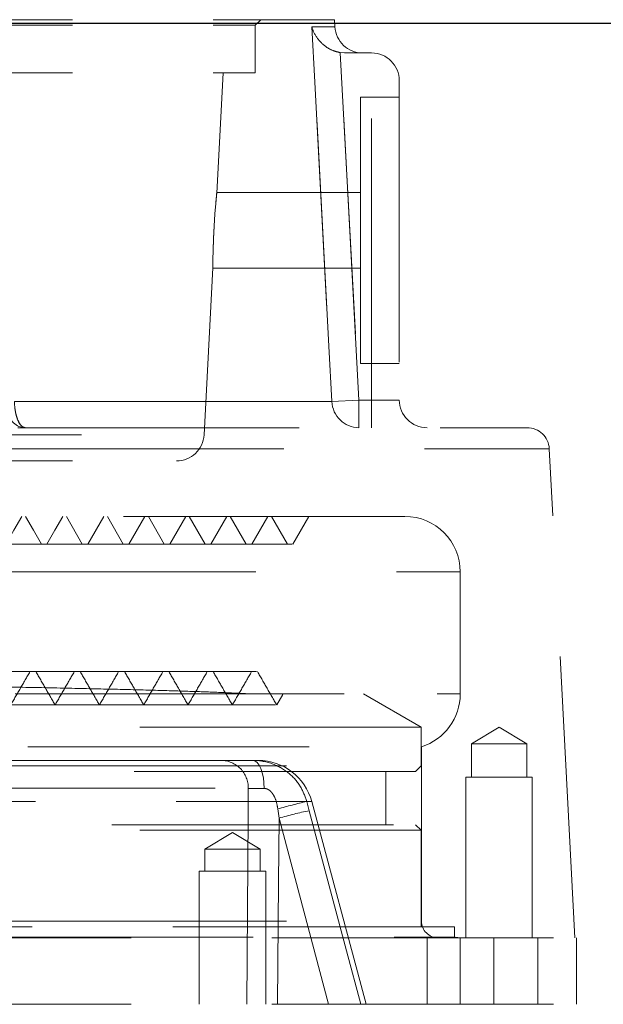
# Model space of a CAD drawing. Units: millimetres. Extents: x 80 to 8320, y 80 to 5860.
# Drawn here: x 5072 to 5125, y 1495 to 1583 of the extents above; entities that cross this region are included whole.
import ezdxf

# ---------------------------------------------------------------- set-up
doc = ezdxf.new("R2010")
doc.units = ezdxf.units.MM
doc.header["$LTSCALE"] = 20
doc.linetypes.add('SLD-Dashed', pattern=[1.905, 1.27, -0.635])
doc.linetypes.add('SLD-Solid', pattern=[0])

msp = doc.modelspace()

# ---------------------------------------------------------------- linework, layer by layer
at = {"color": 7, "linetype": 'SLD-Dashed', "lineweight": 18}
for p, q in [((5013.385, 1583.311), (5100.542, 1583.311)), ((5093.385, 1582.811), (5093.885, 1583.311)), ((5100.575, 1582.68), (5100.542, 1583.311)), ((5013.385, 1582.811), (5093.385, 1582.811)), ((5093.385, 1578.511), (5093.385, 1582.811)), ((5098.489, 1582.68), (5100.575, 1582.68)), ((5101.446, 1580.311), (5101.059, 1580.34)), ((5101.446, 1580.311), (5103.885, 1580.311)), ((5103.885, 1549.011), (5103.885, 1580.311)), ((5013.385, 1578.511), (5093.385, 1578.511)), ((5089.907, 1567.665), (5090.476, 1578.511)), ((5106.385, 1577.811), (5106.385, 1549.011)), ((5102.885, 1576.311), (5102.885, 1552.311)), ((5106.385, 1576.311), (5102.885, 1576.311)), ((5102.885, 1567.711), (5089.906, 1567.711)), ((5088.766, 1545.88), (5089.554, 1560.927)), ((5089.553, 1560.911), (5102.885, 1560.911)), ((5102.885, 1552.311), (5106.385, 1552.311)), ((5100.301, 1548.88), (5071.653, 1548.88)), ((5071.653, 1548.88), (5100.301, 1548.88)), ((5100.301, 1548.88), (5102.74, 1549.011)), ((5102.74, 1549.011), (5100.301, 1548.88)), ((5102.74, 1546.511), (5102.74, 1549.011)), ((5102.74, 1549.011), (5103.885, 1549.011)), ((5102.74, 1549.011), (5102.74, 1546.511)), ((5103.885, 1546.511), (5103.885, 1549.011)), ((5106.385, 1549.011), (5103.885, 1549.011)), ((5103.885, 1549.011), (5106.385, 1549.011)), ((5103.885, 1549.011), (5103.885, 1546.511)), ((5071.962, 1546.511), (5117.919, 1546.511)), ((4938.003, 1545.88), (5088.766, 1545.88)), ((5070.56, 1544.615), (5119.872, 1544.615)), ((5122.227, 1500.511), (5119.916, 1544.615)), ((5013.385, 1543.511), (5086.269, 1543.511)), ((5106.885, 1538.511), (4928.503, 1538.511)), ((5077.78, 1536.011), (5076.337, 1538.511)), ((5078.28, 1536.011), (5079.724, 1538.511)), ((5081.48, 1536.011), (5080.037, 1538.511)), ((5081.98, 1536.011), (5083.424, 1538.511)), ((5085.18, 1536.011), (5083.737, 1538.511)), ((5085.68, 1536.011), (5087.124, 1538.511)), ((5088.88, 1536.011), (5087.436, 1538.511)), ((5089.38, 1536.011), (5090.823, 1538.511)), ((5092.579, 1536.011), (5091.136, 1538.511)), ((5093.079, 1536.011), (5094.523, 1538.511)), ((5096.28, 1536.011), (5094.836, 1538.511)), ((5096.78, 1536.011), (5098.223, 1538.511)), ((5096.719, 1536.011), (4928.142, 1536.011)), ((4915.634, 1533.511), (5111.855, 1533.511)), ((5111.885, 1522.511), (5111.885, 1533.511)), ((4919.312, 1522.511), (5111.856, 1522.511)), ((4923.606, 1522.511), (5103.163, 1522.511)), ((5095.321, 1521.511), (5095.869, 1522.459)), ((5108.36, 1519.511), (5103.163, 1522.511)), ((5108.36, 1519.511), (4965.897, 1519.511)), ((5108.36, 1516.011), (5108.36, 1519.511)), ((5115.385, 1519.513), (5112.885, 1518.011)), ((5117.885, 1518.011), (5115.385, 1519.513)), ((4920.449, 1517.741), (5108.385, 1517.741)), ((5108.385, 1502.011), (5108.385, 1517.741)), ((5117.885, 1518.011), (5112.885, 1518.011)), ((5112.885, 1518.011), (5112.885, 1515.011)), ((5117.885, 1515.011), (5117.885, 1518.011)), ((4918.41, 1516.011), (5108.36, 1516.011)), ((5090.289, 1516.511), (5062.796, 1516.511)), ((5093.157, 1516.511), (5093.653, 1516.511)), ((5107.86, 1515.511), (5108.36, 1516.011)), ((5107.86, 1515.511), (4918.91, 1515.511)), ((5105.16, 1510.711), (5105.16, 1515.511)), ((5118.385, 1515.011), (5112.385, 1515.011)), ((5112.385, 1515.011), (5112.385, 1500.511)), ((5118.385, 1500.511), (5118.385, 1515.011)), ((5064.381, 1513.989), (5092.756, 1513.989)), ((5048.163, 1512.805), (5098.446, 1512.805)), ((5098.258, 1511.973), (5098.035, 1512.805)), ((5103.385, 1494.511), (5098.483, 1512.805)), ((5095.421, 1512.135), (5095.529, 1511.304)), ((4966.147, 1510.711), (5107.86, 1510.711)), ((5095.529, 1511.304), (5100.007, 1494.511)), ((5108.36, 1510.211), (5107.86, 1510.711)), ((5108.36, 1510.211), (4965.897, 1510.211)), ((5091.327, 1510.013), (5088.827, 1508.511)), ((5093.827, 1508.511), (5091.327, 1510.013)), ((5108.36, 1501.511), (5108.36, 1510.211)), ((5093.827, 1508.511), (5088.827, 1508.511)), ((5088.827, 1508.511), (5088.827, 1506.511)), ((5093.827, 1506.511), (5093.827, 1508.511)), ((5094.327, 1506.511), (5088.327, 1506.511)), ((5088.327, 1506.511), (5088.327, 1494.511)), ((5094.327, 1494.511), (5094.327, 1506.511)), ((4918.396, 1502.011), (5108.374, 1502.011)), ((5111.36, 1501.511), (4964.397, 1501.511)), ((5111.36, 1500.557), (5111.36, 1501.511)), ((4904.385, 1500.511), (5122.385, 1500.511)), ((4915.41, 1500.557), (5111.36, 1500.557)), ((5108.909, 1500.511), (5108.909, 1494.511)), ((5111.885, 1500.511), (5111.885, 1494.511)), ((5114.909, 1494.511), (5114.909, 1500.511)), ((5118.885, 1494.511), (5118.885, 1500.511)), ((5122.385, 1494.511), (5122.385, 1500.511)), ((4904.385, 1494.511), (5122.385, 1494.511))]:
    msp.add_line(p, q, dxfattribs=at)
at = {"color": 7, "linetype": 'SLD-Solid', "lineweight": 25}
msp.add_line((4569.06, 1583.011), (5549.426, 1583.011), dxfattribs=at)
at = {"color": 7, "linetype": 'SLD-Dashed', "lineweight": 18, "flags": 128}
for points in [[(5098.489, 1582.68), (5098.757, 1577.687), (5099.827, 1557.716), (5100.301, 1548.88)], [(5100.301, 1548.88), (5100.033, 1553.873), (5098.963, 1573.844), (5098.489, 1582.68)], [(5101.059, 1580.34), (5101.06, 1580.311), (5102.74, 1549.011)], [(5102.74, 1549.011), (5101.06, 1580.311), (5101.059, 1580.34)], [(5089.823, 1566.722), (5089.751, 1565.79), (5089.68, 1564.692), (5089.623, 1563.549), (5089.585, 1562.494), (5089.565, 1561.646), (5089.556, 1561.097), (5089.553, 1560.911), (5089.554, 1561.108), (5089.561, 1561.665), (5089.58, 1562.521), (5089.617, 1563.578), (5089.675, 1564.716), (5089.746, 1565.81), (5089.819, 1566.737), (5089.878, 1567.39), (5089.908, 1567.694), (5089.908, 1567.694)], [(5070.881, 1536.011), (5071.603, 1537.261), (5072.324, 1538.511)], [(5074.081, 1536.011), (5073.359, 1537.261), (5072.637, 1538.511)], [(5074.581, 1536.011), (5075.302, 1537.261), (5076.024, 1538.511)], [(5094.189, 1513.981), (5094.172, 1514.473), (5094.114, 1514.947), (5094.02, 1515.384), (5093.891, 1515.768), (5093.734, 1516.083), (5093.555, 1516.318), (5093.36, 1516.462), (5093.157, 1516.511)], [(5092.756, 1513.989), (5092.738, 1511.507), (5092.614, 1494.511)], [(5102.914, 1494.511), (5101.626, 1499.34), (5098.258, 1511.973)], [(5095.407, 1494.511), (5095.487, 1505.488), (5095.529, 1511.304)]]:
    msp.add_lwpolyline(points, dxfattribs=at)
at = {"color": 7, "linetype": 'SLD-Dashed', "lineweight": 18}
for centre, radius, start, end in [((5103.071, 1582.811), 2.5, 183, 270), ((5103.885, 1577.811), 2.5, 0, 90), ((5102.767, 1548.979), 2.468, 182.29612, 269.37217), ((5108.885, 1549.011), 2.5, 180, 270), ((5072.635, 1548.011), 1.5, 180, 270), ((5117.919, 1544.511), 2, 3, 90), ((5086.269, 1546.011), 2.5, 270, 357), ((5106.885, 1533.511), 5, 0, 90), ((5106.885, 1522.511), 5, 287.4576, 0), ((5090.272, 1514.027), 2.484, 359.12438, 89.61027), ((5093.653, 1511.511), 5, 15, 90), ((5112.716, 1450.069), 64.431, 103.17072, 105.57078), ((5105.247, 1477.562), 35.114, 101.48158, 106.06671), ((5109.885, 1502.011), 1.5, 180, 270), ((5111.885, 1503.511), 3, 259.92134, 270)]:
    msp.add_arc(centre, radius, start, end, dxfattribs=at)
for points, knots in [([(5101.059, 1580.34), (5100.808, 1580.4), (5100.308, 1580.52), (5099.566, 1580.98), (5098.88, 1581.695), (5098.583, 1582.331), (5098.49, 1582.678), (5098.489, 1582.68)], [0, 0, 0, 0, 0.181543, 0.361612, 0.652444, 0.997637, 1, 1, 1, 1]), ([(5089.905, 1567.665), (5089.905, 1567.662), (5089.905, 1567.653), (5089.87, 1567.282), (5089.836, 1566.878), (5089.823, 1566.722)], [0, 0, 0, 0, 0.2781545, 0.7208626, 1, 1, 1, 1]), ([(5071.653, 1548.88), (5071.655, 1548.837), (5071.662, 1548.575), (5071.711, 1548.075), (5071.858, 1547.416), (5072.102, 1546.854), (5072.343, 1546.603), (5072.525, 1546.521), (5072.595, 1546.514), (5072.635, 1546.511)], [0, 0, 0, 0, 0.033072, 0.20249, 0.391917, 0.616009, 0.852716, 0.917601, 1, 1, 1, 1]), ([(5072.635, 1546.511), (5072.519, 1546.541), (5072.289, 1546.602), (5071.983, 1547.078), (5071.761, 1547.766), (5071.669, 1548.415), (5071.657, 1548.789), (5071.653, 1548.88)], [0, 0, 0, 0, 0.239829, 0.479361, 0.710738, 0.929661, 1, 1, 1, 1]), ([(5092.836, 1522.511), (5092.265, 1522.542), (5091.138, 1522.603), (5088.753, 1522.697), (5085.882, 1522.788), (5082.448, 1522.883), (5078.524, 1522.975), (5074.167, 1523.069), (5069.397, 1523.16), (5064.168, 1523.255), (5058.584, 1523.347), (5052.72, 1523.441), (5046.597, 1523.533), (5040.162, 1523.627), (5033.547, 1523.72), (5026.838, 1523.813), (5020.051, 1523.905), (5013.135, 1523.999), (5006.237, 1524.092), (4999.439, 1524.185), (4992.754, 1524.277), (4986.14, 1524.371), (4980.771, 1524.449), (4977.666, 1524.496), (4976.656, 1524.511)], [0, 0, 0, 0, 0.047003, 0.092687, 0.138688, 0.18569, 0.233038, 0.278722, 0.324724, 0.371725, 0.419073, 0.464757, 0.510759, 0.557761, 0.605108, 0.650792, 0.696794, 0.743796, 0.791143, 0.836828, 0.882829, 0.929831, 0.977178, 1, 1, 1, 1]), ([(5093.464, 1524.511), (5093.484, 1524.511), (5093.539, 1524.511), (5092.512, 1524.511), (5090.483, 1524.511), (5087.426, 1524.511), (5083.44, 1524.511), (5078.557, 1524.511), (5072.841, 1524.511), (5066.363, 1524.511), (5059.202, 1524.511), (5051.45, 1524.511), (5043.201, 1524.511), (5034.561, 1524.511), (5025.34, 1524.511), (5015.628, 1524.511), (5005.557, 1524.511), (4995.596, 1524.511), (4985.849, 1524.511), (4979.722, 1524.511), (4976.656, 1524.511)], [0, 0, 0, 0, 0.030175, 0.085186, 0.140247, 0.195357, 0.250515, 0.305723, 0.36098, 0.416286, 0.471641, 0.527046, 0.582499, 0.638001, 0.693552, 0.754723, 0.815953, 0.877243, 0.938592, 1, 1, 1, 1]), ([(5071.322, 1521.511), (5071.611, 1522.011), (5072.188, 1523.011), (5072.765, 1524.011), (5073.054, 1524.511)], [0, 0, 0, 0, 0.5, 1, 1, 1, 1]), ([(5075.322, 1521.511), (5075.033, 1522.011), (5074.456, 1523.011), (5073.879, 1524.011), (5073.591, 1524.511)], [0, 0, 0, 0, 0.5, 1, 1, 1, 1]), ([(5075.322, 1521.511), (5075.611, 1522.011), (5076.188, 1523.011), (5076.765, 1524.011), (5077.054, 1524.511)], [0, 0, 0, 0, 0.4999995, 1, 1, 1, 1]), ([(5079.322, 1521.511), (5079.033, 1522.011), (5078.456, 1523.011), (5077.879, 1524.011), (5077.59, 1524.511)], [0, 0, 0, 0, 0.5, 1, 1, 1, 1]), ([(5079.322, 1521.511), (5079.61, 1522.011), (5080.187, 1523.011), (5080.765, 1524.011), (5081.053, 1524.511)], [0, 0, 0, 0, 0.5, 1, 1, 1, 1]), ([(5083.322, 1521.511), (5083.033, 1522.011), (5082.456, 1523.011), (5081.879, 1524.011), (5081.59, 1524.511)], [0, 0, 0, 0, 0.5, 1, 1, 1, 1]), ([(5083.322, 1521.511), (5083.61, 1522.011), (5084.187, 1523.011), (5084.765, 1524.011), (5085.053, 1524.511)], [0, 0, 0, 0, 0.5, 1, 1, 1, 1]), ([(5087.321, 1521.511), (5087.033, 1522.011), (5086.456, 1523.011), (5085.878, 1524.011), (5085.59, 1524.511)], [0, 0, 0, 0, 0.5, 1, 1, 1, 1]), ([(5087.321, 1521.511), (5087.61, 1522.011), (5088.187, 1523.011), (5088.764, 1524.011), (5089.053, 1524.511)], [0, 0, 0, 0, 0.5, 1, 1, 1, 1]), ([(5091.321, 1521.511), (5091.033, 1522.011), (5090.456, 1523.011), (5089.878, 1524.011), (5089.59, 1524.511)], [0, 0, 0, 0, 0.5000004, 1, 1, 1, 1]), ([(5091.321, 1521.511), (5091.61, 1522.011), (5092.187, 1523.011), (5092.764, 1524.011), (5093.053, 1524.511)], [0, 0, 0, 0, 0.5, 1, 1, 1, 1]), ([(5095.321, 1521.511), (5095.033, 1522.011), (5094.455, 1523.011), (5093.878, 1524.011), (5093.59, 1524.511)], [0, 0, 0, 0, 0.5, 1, 1, 1, 1]), ([(5095.193, 1521.511), (5095.212, 1521.511), (5095.266, 1521.511), (5094.213, 1521.511), (5092.136, 1521.511), (5089.009, 1521.511), (5084.933, 1521.511), (5079.94, 1521.511), (5074.099, 1521.511), (5067.478, 1521.511), (5060.161, 1521.511), (5052.24, 1521.511), (5043.813, 1521.511), (5034.987, 1521.511), (5025.872, 1521.511), (5016.583, 1521.511), (5007.238, 1521.511), (4997.953, 1521.511), (4988.856, 1521.511), (4980.017, 1521.511), (4974.491, 1521.511), (4971.727, 1521.511)], [0, 0, 0, 0, 0.0294438, 0.0829658, 0.1365357, 0.1901516, 0.243814, 0.2975241, 0.3512801, 0.4050828, 0.4589331, 0.5128291, 0.5667723, 0.6207627, 0.6747988, 0.7288823, 0.7830129, 0.8371891, 0.8914129, 0.9456837, 1, 1, 1, 1]), ([(5093.157, 1516.511), (5092.712, 1516.511), (5091.778, 1516.511), (5090.729, 1516.511), (5090.436, 1516.511), (5090.289, 1516.511)], [0, 0, 0, 0, 0.312905, 0.656453, 1, 1, 1, 1]), ([(5098.035, 1512.805), (5097.873, 1513.257), (5097.532, 1514.205), (5096.475, 1515.405), (5094.988, 1516.292), (5093.787, 1516.51), (5093.166, 1516.511), (5093.157, 1516.511)], [0, 0, 0, 0, 0.217929, 0.456482, 0.711978, 0.99577, 1, 1, 1, 1]), ([(5092.756, 1513.989), (5092.829, 1513.987), (5092.976, 1513.983), (5093.5, 1513.98), (5093.967, 1513.981), (5094.189, 1513.981)], [0, 0, 0, 0, 0.343561, 0.687104, 1, 1, 1, 1]), ([(5094.189, 1513.981), (5094.192, 1513.981), (5094.277, 1513.981), (5094.446, 1513.949), (5094.684, 1513.812), (5094.878, 1513.616), (5095.104, 1513.281), (5095.308, 1512.79), (5095.383, 1512.356), (5095.421, 1512.135)], [0, 0, 0, 0, 0.003203, 0.116308, 0.221119, 0.349507, 0.455339, 0.722415, 1, 1, 1, 1])]:
    msp.add_open_spline(points, degree=3, knots=knots, dxfattribs=at)

doc.saveas('drawing.dxf')
